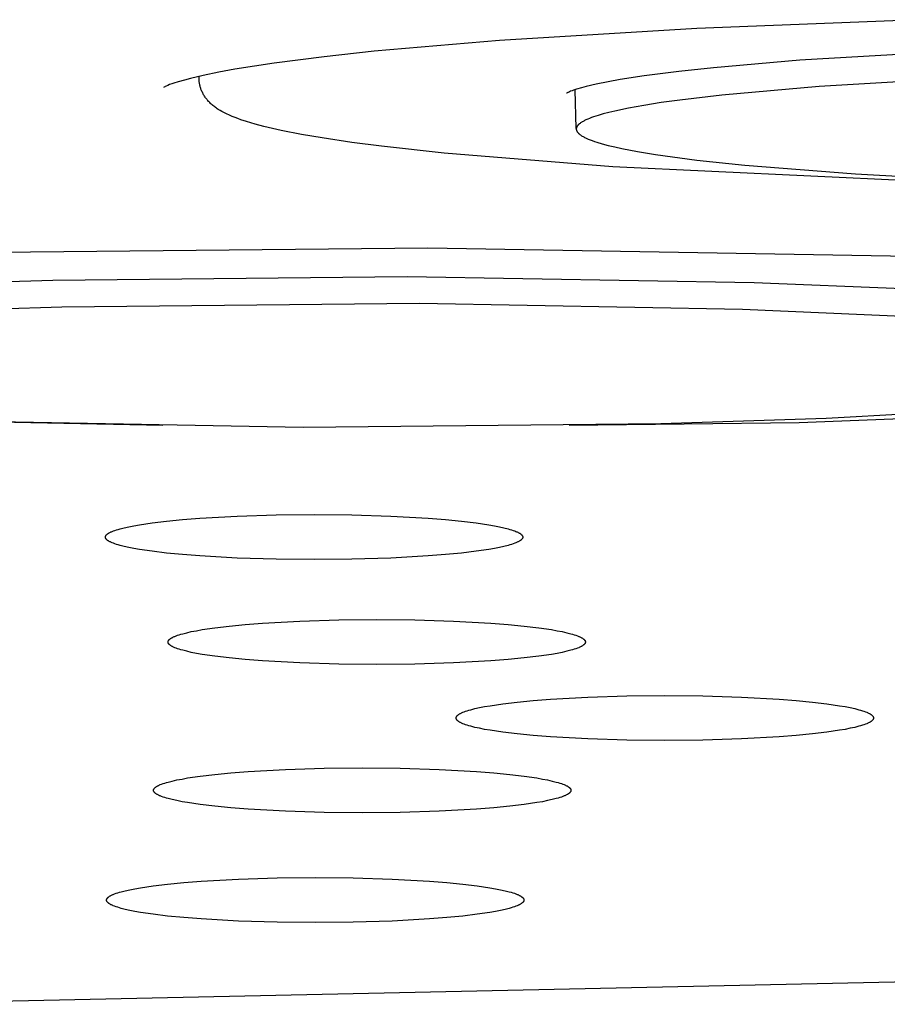
# Model space of a CAD drawing. Units: millimetres. Extents: x -612 to 535, y -536 to 460.
# Drawn here: x 411 to 421, y 353 to 364 of the extents above; entities that cross this region are included whole.
import ezdxf

# ---------------------------------------------------------------- set-up
doc = ezdxf.new("R2010")
doc.units = ezdxf.units.MM
doc.header["$MEASUREMENT"] = 0

msp = doc.modelspace()

# ---------------------------------------------------------------- linework, layer by layer
for p, q in [((420.915, 363.882), (418.325, 363.779)), ((418.325, 363.779), (416.057, 363.642)), ((416.057, 363.642), (414.615, 363.519)), ((414.615, 363.519), (414.039, 363.456)), ((421.076, 363.509), (419.512, 363.415)), ((413.465, 363.383), (413.011, 363.312)), ((414.039, 363.456), (413.465, 363.383)), ((419.512, 363.415), (418.517, 363.33)), ((412.829, 363.278), (412.648, 363.241)), ((413.011, 363.312), (412.829, 363.278)), ((418.119, 363.287), (417.722, 363.236)), ((418.517, 363.33), (418.119, 363.287)), ((412.312, 363.152), (412.287, 363.144)), ((412.361, 363.167), (412.312, 363.152)), ((412.432, 363.188), (412.361, 363.167)), ((412.504, 363.207), (412.432, 363.188)), ((412.648, 363.241), (412.504, 363.207)), ((412.601, 363.21), (412.601, 363.231)), ((412.601, 363.201), (412.601, 363.21)), ((412.602, 363.192), (412.601, 363.201)), ((412.602, 363.182), (412.602, 363.192)), ((412.603, 363.173), (412.602, 363.182)), ((412.604, 363.164), (412.603, 363.173)), ((412.605, 363.155), (412.604, 363.164)), ((412.607, 363.146), (412.605, 363.155)), ((417.307, 363.168), (417.169, 363.14)), ((417.445, 363.193), (417.307, 363.168)), ((417.722, 363.236), (417.445, 363.193)), ((421.138, 363.199), (419.734, 363.113)), ((412.198, 363.107), (412.191, 363.103)), ((412.206, 363.111), (412.198, 363.107)), ((412.213, 363.114), (412.206, 363.111)), ((412.221, 363.118), (412.213, 363.114)), ((412.242, 363.127), (412.221, 363.118)), ((412.263, 363.135), (412.242, 363.127)), ((412.287, 363.144), (412.263, 363.135)), ((412.609, 363.137), (412.607, 363.146)), ((412.61, 363.128), (412.609, 363.137)), ((412.613, 363.119), (412.61, 363.128)), ((412.615, 363.11), (412.613, 363.119)), ((412.618, 363.101), (412.615, 363.11)), ((412.62, 363.092), (412.618, 363.101)), ((412.623, 363.084), (412.62, 363.092)), ((412.627, 363.075), (412.623, 363.084)), ((412.63, 363.067), (412.627, 363.075)), ((412.634, 363.057), (412.63, 363.067)), ((412.639, 363.047), (412.634, 363.057)), ((412.643, 363.038), (412.639, 363.047)), ((412.648, 363.029), (412.643, 363.038)), ((416.829, 363.038), (416.827, 363.036)), ((416.831, 363.039), (416.829, 363.038)), ((416.834, 363.04), (416.831, 363.039)), ((416.836, 363.042), (416.834, 363.04)), ((416.841, 363.044), (416.836, 363.042)), ((416.846, 363.046), (416.841, 363.044)), ((416.86, 363.053), (416.846, 363.046)), ((416.874, 363.059), (416.86, 363.053)), ((416.891, 363.065), (416.874, 363.059)), ((416.908, 363.071), (416.891, 363.065)), ((416.943, 363.082), (416.908, 363.071)), ((416.939, 362.632), (416.928, 363.077)), ((416.999, 363.098), (416.943, 363.082)), ((417.055, 363.113), (416.999, 363.098)), ((417.169, 363.14), (417.055, 363.113)), ((419.734, 363.113), (418.613, 363.015)), ((412.653, 363.019), (412.648, 363.029)), ((412.659, 363.01), (412.653, 363.019)), ((412.664, 363.001), (412.659, 363.01)), ((412.67, 362.993), (412.664, 363.001)), ((412.676, 362.984), (412.67, 362.993)), ((412.682, 362.975), (412.676, 362.984)), ((412.689, 362.967), (412.682, 362.975)), ((412.696, 362.959), (412.689, 362.967)), ((412.703, 362.951), (412.696, 362.959)), ((412.71, 362.943), (412.703, 362.951)), ((412.717, 362.936), (412.71, 362.943)), ((412.724, 362.928), (412.717, 362.936)), ((412.733, 362.92), (412.724, 362.928)), ((417.915, 362.928), (417.718, 362.897)), ((418.131, 362.958), (417.915, 362.928)), ((418.613, 363.015), (418.131, 362.958)), ((412.742, 362.911), (412.733, 362.92)), ((412.752, 362.903), (412.742, 362.911)), ((412.761, 362.895), (412.752, 362.903)), ((412.771, 362.887), (412.761, 362.895)), ((412.781, 362.879), (412.771, 362.887)), ((412.791, 362.872), (412.781, 362.879)), ((412.801, 362.865), (412.791, 362.872)), ((412.811, 362.858), (412.801, 362.865)), ((412.822, 362.851), (412.811, 362.858)), ((412.843, 362.838), (412.822, 362.851)), ((412.864, 362.826), (412.843, 362.838)), ((412.886, 362.814), (412.864, 362.826)), ((412.918, 362.798), (412.886, 362.814)), ((417.314, 362.816), (417.249, 362.799)), ((417.384, 362.832), (417.314, 362.816)), ((417.54, 362.865), (417.384, 362.832)), ((417.718, 362.897), (417.54, 362.865)), ((412.95, 362.783), (412.918, 362.798)), ((412.982, 362.769), (412.95, 362.783)), ((413.015, 362.756), (412.982, 362.769)), ((413.047, 362.744), (413.015, 362.756)), ((413.081, 362.732), (413.047, 362.744)), ((413.148, 362.71), (413.081, 362.732)), ((413.246, 362.681), (413.148, 362.71)), ((416.995, 362.699), (416.989, 362.695)), ((417.002, 362.703), (416.995, 362.699)), ((417.009, 362.708), (417.002, 362.703)), ((417.017, 362.712), (417.009, 362.708)), ((417.025, 362.717), (417.017, 362.712)), ((417.033, 362.721), (417.025, 362.717)), ((417.042, 362.725), (417.033, 362.721)), ((417.051, 362.73), (417.042, 362.725)), ((417.071, 362.738), (417.051, 362.73)), ((417.092, 362.747), (417.071, 362.738)), ((417.114, 362.756), (417.092, 362.747)), ((417.138, 362.765), (417.114, 362.756)), ((417.164, 362.773), (417.138, 362.765)), ((417.191, 362.782), (417.164, 362.773)), ((417.249, 362.799), (417.191, 362.782)), ((413.345, 362.654), (413.246, 362.681)), ((413.445, 362.63), (413.345, 362.654)), ((413.545, 362.608), (413.445, 362.63)), ((413.781, 362.562), (413.545, 362.608)), ((416.941, 362.635), (416.94, 362.632)), ((416.94, 362.632), (416.94, 362.63)), ((416.94, 362.63), (416.94, 362.628)), ((416.94, 362.628), (416.94, 362.626)), ((416.94, 362.626), (416.94, 362.623)), ((416.94, 362.623), (416.94, 362.621)), ((416.94, 362.621), (416.94, 362.619)), ((416.94, 362.619), (416.941, 362.616)), ((416.942, 362.639), (416.941, 362.637)), ((416.941, 362.637), (416.941, 362.635)), ((416.941, 362.616), (416.941, 362.614)), ((416.941, 362.614), (416.942, 362.612)), ((416.943, 362.643), (416.942, 362.641)), ((416.942, 362.641), (416.942, 362.639)), ((416.942, 362.612), (416.942, 362.609)), ((416.942, 362.609), (416.943, 362.607)), ((416.944, 362.646), (416.943, 362.643)), ((416.943, 362.607), (416.944, 362.604)), ((416.945, 362.648), (416.944, 362.646)), ((416.944, 362.604), (416.945, 362.602)), ((416.946, 362.65), (416.945, 362.648)), ((416.945, 362.602), (416.946, 362.6)), ((416.947, 362.652), (416.946, 362.65)), ((416.946, 362.6), (416.948, 362.597)), ((416.949, 362.655), (416.947, 362.652)), ((416.948, 362.597), (416.949, 362.595)), ((416.95, 362.657), (416.949, 362.655)), ((416.949, 362.595), (416.951, 362.593)), ((416.951, 362.659), (416.95, 362.657)), ((416.953, 362.661), (416.951, 362.659)), ((416.951, 362.593), (416.952, 362.59)), ((416.952, 362.59), (416.954, 362.588)), ((416.955, 362.664), (416.953, 362.661)), ((416.954, 362.588), (416.956, 362.585)), ((416.956, 362.666), (416.955, 362.664)), ((416.958, 362.668), (416.956, 362.666)), ((416.956, 362.585), (416.958, 362.583)), ((416.96, 362.67), (416.958, 362.668)), ((416.962, 362.672), (416.96, 362.67)), ((416.965, 362.675), (416.962, 362.672)), ((416.967, 362.677), (416.965, 362.675)), ((416.969, 362.679), (416.967, 362.677)), ((416.972, 362.681), (416.969, 362.679)), ((416.974, 362.683), (416.972, 362.681)), ((416.977, 362.686), (416.974, 362.683)), ((416.983, 362.69), (416.977, 362.686)), ((416.989, 362.695), (416.983, 362.69)), ((414.018, 362.522), (413.781, 362.562)), ((414.359, 362.471), (414.018, 362.522)), ((416.958, 362.583), (416.96, 362.581)), ((416.96, 362.581), (416.962, 362.578)), ((416.962, 362.578), (416.964, 362.576)), ((416.964, 362.576), (416.967, 362.574)), ((416.967, 362.574), (416.969, 362.571)), ((416.969, 362.571), (416.972, 362.569)), ((416.972, 362.569), (416.975, 362.567)), ((416.975, 362.567), (416.978, 362.564)), ((416.978, 362.564), (416.981, 362.562)), ((416.981, 362.562), (416.987, 362.557)), ((416.987, 362.557), (416.994, 362.552)), ((416.994, 362.552), (417.001, 362.548)), ((417.001, 362.548), (417.009, 362.543)), ((417.009, 362.543), (417.017, 362.538)), ((417.017, 362.538), (417.026, 362.534)), ((417.026, 362.534), (417.035, 362.529)), ((417.035, 362.529), (417.044, 362.524)), ((417.044, 362.524), (417.054, 362.519)), ((417.054, 362.519), (417.075, 362.51)), ((417.075, 362.51), (417.098, 362.501)), ((417.098, 362.501), (417.123, 362.492)), ((417.123, 362.492), (417.149, 362.482)), ((417.149, 362.482), (417.177, 362.473)), ((417.177, 362.473), (417.239, 362.455)), ((414.701, 362.426), (414.359, 362.471)), ((415.421, 362.346), (414.701, 362.426)), ((417.239, 362.455), (417.307, 362.437)), ((417.307, 362.437), (417.382, 362.419)), ((417.382, 362.419), (417.463, 362.401)), ((417.463, 362.401), (417.645, 362.366)), ((417.645, 362.366), (417.85, 362.332)), ((417.359, 362.19), (415.421, 362.346)), ((417.85, 362.332), (418.326, 362.268)), ((418.326, 362.268), (418.877, 362.209)), ((421.171, 362.01), (417.359, 362.19)), ((418.877, 362.209), (420.151, 362.108)), ((420.151, 362.108), (421.623, 362.028)), ((415.234, 361.257), (409.319, 361.197)), ((421.024, 361.156), (415.234, 361.257)), ((414.996, 360.927), (410.918, 360.885)), ((418.987, 360.857), (414.996, 360.927)), ((410.918, 360.885), (408.977, 360.821)), ((420.693, 360.787), (418.987, 360.857)), ((411.024, 360.578), (409.12, 360.515)), ((415.138, 360.618), (411.024, 360.578)), ((418.853, 360.551), (415.138, 360.618)), ((421.112, 360.45), (418.853, 360.551)), ((417.911, 359.239), (419.815, 359.302)), ((422.144, 359.348), (419.501, 359.246)), ((419.815, 359.302), (421.459, 359.389)), ((412.183, 359.215), (408.439, 359.294)), ((410.082, 359.266), (413.797, 359.199)), ((413.797, 359.199), (417.911, 359.239)), ((419.501, 359.246), (416.857, 359.216)), ((412.61, 358.15), (413.04, 358.174)), ((413.04, 358.174), (413.487, 358.188)), ((413.487, 358.188), (413.924, 358.192)), ((413.924, 358.192), (414.36, 358.188)), ((414.36, 358.188), (414.807, 358.174)), ((414.807, 358.174), (415.237, 358.15)), ((411.792, 358.052), (411.85, 358.064)), ((411.85, 358.064), (411.915, 358.075)), ((411.915, 358.075), (412.06, 358.096)), ((412.06, 358.096), (412.226, 358.116)), ((412.226, 358.116), (412.411, 358.134)), ((412.411, 358.134), (412.61, 358.15)), ((415.237, 358.15), (415.436, 358.134)), ((415.436, 358.134), (415.621, 358.116)), ((415.621, 358.116), (415.787, 358.096)), ((415.787, 358.096), (415.933, 358.075)), ((415.933, 358.075), (415.997, 358.064)), ((415.997, 358.064), (416.056, 358.052)), ((411.525, 357.943), (411.526, 357.945)), ((411.525, 357.942), (411.525, 357.943)), ((411.526, 357.945), (411.527, 357.946)), ((411.527, 357.947), (411.528, 357.949)), ((411.527, 357.946), (411.527, 357.947)), ((411.528, 357.949), (411.529, 357.95)), ((411.529, 357.95), (411.53, 357.952)), ((411.53, 357.952), (411.531, 357.953)), ((411.531, 357.953), (411.532, 357.955)), ((411.532, 357.955), (411.533, 357.956)), ((411.533, 357.956), (411.534, 357.958)), ((411.534, 357.958), (411.536, 357.959)), ((411.536, 357.959), (411.537, 357.961)), ((411.537, 357.961), (411.539, 357.962)), ((411.539, 357.962), (411.54, 357.964)), ((411.54, 357.964), (411.542, 357.965)), ((411.542, 357.965), (411.544, 357.967)), ((411.544, 357.967), (411.546, 357.968)), ((411.546, 357.968), (411.548, 357.97)), ((411.548, 357.97), (411.55, 357.971)), ((411.55, 357.971), (411.552, 357.973)), ((411.552, 357.973), (411.554, 357.974)), ((411.554, 357.974), (411.559, 357.977)), ((411.559, 357.977), (411.564, 357.98)), ((411.564, 357.98), (411.569, 357.983)), ((411.569, 357.983), (411.575, 357.986)), ((411.575, 357.986), (411.581, 357.989)), ((411.581, 357.989), (411.587, 357.992)), ((411.587, 357.992), (411.594, 357.995)), ((411.594, 357.995), (411.601, 357.998)), ((411.601, 357.998), (411.616, 358.004)), ((411.616, 358.004), (411.633, 358.01)), ((411.633, 358.01), (411.651, 358.016)), ((411.651, 358.016), (411.671, 358.022)), ((411.671, 358.022), (411.692, 358.028)), ((411.692, 358.028), (411.739, 358.04)), ((411.739, 358.04), (411.792, 358.052)), ((416.056, 358.052), (416.108, 358.04)), ((416.108, 358.04), (416.155, 358.028)), ((416.155, 358.028), (416.176, 358.022)), ((416.176, 358.022), (416.196, 358.016)), ((416.196, 358.016), (416.214, 358.01)), ((416.214, 358.01), (416.231, 358.004)), ((416.231, 358.004), (416.246, 357.998)), ((416.246, 357.998), (416.253, 357.995)), ((416.253, 357.995), (416.26, 357.992)), ((416.26, 357.992), (416.267, 357.989)), ((416.267, 357.989), (416.273, 357.986)), ((416.273, 357.986), (416.278, 357.983)), ((416.278, 357.983), (416.284, 357.98)), ((416.284, 357.98), (416.289, 357.977)), ((416.289, 357.977), (416.293, 357.974)), ((416.293, 357.974), (416.295, 357.973)), ((416.295, 357.973), (416.298, 357.971)), ((416.298, 357.971), (416.3, 357.97)), ((416.3, 357.97), (416.302, 357.968)), ((416.302, 357.968), (416.303, 357.967)), ((416.303, 357.967), (416.305, 357.965)), ((416.305, 357.965), (416.307, 357.964)), ((416.307, 357.964), (416.308, 357.962)), ((416.308, 357.962), (416.31, 357.961)), ((416.31, 357.961), (416.311, 357.959)), ((416.311, 357.959), (416.313, 357.958)), ((416.313, 357.958), (416.314, 357.956)), ((416.314, 357.956), (416.315, 357.955)), ((416.315, 357.955), (416.316, 357.953)), ((416.316, 357.953), (416.317, 357.952)), ((416.317, 357.952), (416.318, 357.95)), ((416.318, 357.95), (416.319, 357.949)), ((416.319, 357.949), (416.32, 357.947)), ((416.32, 357.947), (416.321, 357.946)), ((416.321, 357.946), (416.321, 357.945)), ((416.321, 357.945), (416.322, 357.943)), ((416.322, 357.943), (416.322, 357.942)), ((411.523, 357.933), (411.524, 357.934)), ((411.524, 357.932), (411.523, 357.933)), ((411.524, 357.94), (411.525, 357.942)), ((411.524, 357.939), (411.524, 357.94)), ((411.524, 357.937), (411.524, 357.939)), ((411.524, 357.936), (411.524, 357.937)), ((411.524, 357.934), (411.524, 357.936)), ((411.524, 357.93), (411.524, 357.932)), ((411.524, 357.929), (411.524, 357.93)), ((411.524, 357.927), (411.524, 357.929)), ((411.524, 357.926), (411.524, 357.927)), ((411.525, 357.924), (411.524, 357.926)), ((411.525, 357.923), (411.525, 357.924)), ((411.526, 357.921), (411.525, 357.923)), ((411.527, 357.92), (411.526, 357.921)), ((411.527, 357.919), (411.527, 357.92)), ((411.528, 357.917), (411.527, 357.919)), ((411.529, 357.916), (411.528, 357.917)), ((411.53, 357.914), (411.529, 357.916)), ((411.531, 357.913), (411.53, 357.914)), ((411.532, 357.911), (411.531, 357.913)), ((411.533, 357.91), (411.532, 357.911)), ((411.534, 357.908), (411.533, 357.91)), ((411.536, 357.907), (411.534, 357.908)), ((411.537, 357.905), (411.536, 357.907)), ((411.539, 357.904), (411.537, 357.905)), ((411.54, 357.902), (411.539, 357.904)), ((411.542, 357.901), (411.54, 357.902)), ((411.544, 357.899), (411.542, 357.901)), ((411.546, 357.898), (411.544, 357.899)), ((411.548, 357.896), (411.546, 357.898)), ((411.55, 357.895), (411.548, 357.896)), ((411.552, 357.893), (411.55, 357.895)), ((411.554, 357.892), (411.552, 357.893)), ((411.559, 357.889), (411.554, 357.892)), ((411.564, 357.886), (411.559, 357.889)), ((411.569, 357.883), (411.564, 357.886)), ((411.575, 357.88), (411.569, 357.883)), ((411.581, 357.877), (411.575, 357.88)), ((411.587, 357.874), (411.581, 357.877)), ((411.594, 357.871), (411.587, 357.874)), ((411.601, 357.868), (411.594, 357.871)), ((411.616, 357.862), (411.601, 357.868)), ((411.633, 357.856), (411.616, 357.862)), ((411.651, 357.85), (411.633, 357.856)), ((411.671, 357.844), (411.651, 357.85)), ((411.692, 357.838), (411.671, 357.844)), ((411.739, 357.826), (411.692, 357.838)), ((416.155, 357.838), (416.108, 357.826)), ((416.176, 357.844), (416.155, 357.838)), ((416.196, 357.85), (416.176, 357.844)), ((416.214, 357.856), (416.196, 357.85)), ((416.231, 357.862), (416.214, 357.856)), ((416.246, 357.868), (416.231, 357.862)), ((416.253, 357.871), (416.246, 357.868)), ((416.26, 357.874), (416.253, 357.871)), ((416.267, 357.877), (416.26, 357.874)), ((416.273, 357.88), (416.267, 357.877)), ((416.278, 357.883), (416.273, 357.88)), ((416.284, 357.886), (416.278, 357.883)), ((416.289, 357.889), (416.284, 357.886)), ((416.293, 357.892), (416.289, 357.889)), ((416.295, 357.893), (416.293, 357.892)), ((416.298, 357.895), (416.295, 357.893)), ((416.3, 357.896), (416.298, 357.895)), ((416.302, 357.898), (416.3, 357.896)), ((416.303, 357.899), (416.302, 357.898)), ((416.305, 357.901), (416.303, 357.899)), ((416.307, 357.902), (416.305, 357.901)), ((416.308, 357.904), (416.307, 357.902)), ((416.31, 357.905), (416.308, 357.904)), ((416.311, 357.907), (416.31, 357.905)), ((416.313, 357.908), (416.311, 357.907)), ((416.314, 357.91), (416.313, 357.908)), ((416.315, 357.911), (416.314, 357.91)), ((416.316, 357.913), (416.315, 357.911)), ((416.317, 357.914), (416.316, 357.913)), ((416.318, 357.916), (416.317, 357.914)), ((416.319, 357.917), (416.318, 357.916)), ((416.32, 357.919), (416.319, 357.917)), ((416.321, 357.92), (416.32, 357.919)), ((416.322, 357.923), (416.321, 357.921)), ((416.321, 357.921), (416.321, 357.92)), ((416.322, 357.942), (416.323, 357.94)), ((416.323, 357.926), (416.322, 357.924)), ((416.322, 357.924), (416.322, 357.923)), ((416.323, 357.94), (416.323, 357.939)), ((416.323, 357.939), (416.323, 357.937)), ((416.323, 357.937), (416.324, 357.936)), ((416.324, 357.93), (416.323, 357.929)), ((416.323, 357.929), (416.323, 357.927)), ((416.323, 357.927), (416.323, 357.926)), ((416.324, 357.936), (416.324, 357.934)), ((416.324, 357.934), (416.324, 357.933)), ((416.324, 357.933), (416.324, 357.932)), ((416.324, 357.932), (416.324, 357.93)), ((411.792, 357.814), (411.739, 357.826)), ((411.85, 357.802), (411.792, 357.814)), ((411.915, 357.791), (411.85, 357.802)), ((412.06, 357.77), (411.915, 357.791)), ((412.226, 357.75), (412.06, 357.77)), ((412.411, 357.732), (412.226, 357.75)), ((412.61, 357.716), (412.411, 357.732)), ((415.436, 357.732), (415.237, 357.716)), ((415.621, 357.75), (415.436, 357.732)), ((415.787, 357.77), (415.621, 357.75)), ((415.933, 357.791), (415.787, 357.77)), ((415.997, 357.802), (415.933, 357.791)), ((416.056, 357.814), (415.997, 357.802)), ((416.108, 357.826), (416.056, 357.814)), ((413.04, 357.692), (412.61, 357.716)), ((413.487, 357.678), (413.04, 357.692)), ((413.924, 357.674), (413.487, 357.678)), ((414.36, 357.678), (413.924, 357.674)), ((414.807, 357.692), (414.36, 357.678)), ((415.237, 357.716), (414.807, 357.692)), ((412.947, 356.91), (413.132, 356.928)), ((413.132, 356.928), (413.331, 356.944)), ((413.331, 356.944), (413.761, 356.968)), ((413.761, 356.968), (414.208, 356.982)), ((414.208, 356.982), (414.644, 356.986)), ((414.644, 356.986), (415.081, 356.982)), ((415.081, 356.982), (415.528, 356.968)), ((415.528, 356.968), (415.958, 356.944)), ((415.958, 356.944), (416.157, 356.928)), ((416.157, 356.928), (416.342, 356.91)), ((412.372, 356.81), (412.392, 356.816)), ((412.392, 356.816), (412.413, 356.822)), ((412.413, 356.822), (412.46, 356.834)), ((412.46, 356.834), (412.512, 356.846)), ((412.512, 356.846), (412.571, 356.857)), ((412.571, 356.857), (412.636, 356.869)), ((412.636, 356.869), (412.781, 356.89)), ((412.781, 356.89), (412.947, 356.91)), ((416.342, 356.91), (416.508, 356.89)), ((416.508, 356.89), (416.653, 356.869)), ((416.653, 356.869), (416.718, 356.857)), ((416.718, 356.857), (416.776, 356.846)), ((416.776, 356.846), (416.829, 356.834)), ((416.829, 356.834), (416.876, 356.822)), ((416.876, 356.822), (416.897, 356.816)), ((416.897, 356.816), (416.917, 356.81)), ((412.244, 356.73), (412.245, 356.731)), ((412.244, 356.728), (412.244, 356.73)), ((412.244, 356.727), (412.244, 356.728)), ((412.244, 356.725), (412.244, 356.727)), ((412.244, 356.724), (412.244, 356.725)), ((412.245, 356.723), (412.244, 356.724)), ((412.245, 356.734), (412.246, 356.736)), ((412.245, 356.733), (412.245, 356.734)), ((412.245, 356.731), (412.245, 356.733)), ((412.245, 356.721), (412.245, 356.723)), ((412.245, 356.72), (412.245, 356.721)), ((412.246, 356.718), (412.245, 356.72)), ((412.246, 356.737), (412.247, 356.738)), ((412.246, 356.736), (412.246, 356.737)), ((412.246, 356.717), (412.246, 356.718)), ((412.247, 356.715), (412.246, 356.717)), ((412.247, 356.74), (412.248, 356.741)), ((412.247, 356.738), (412.247, 356.74)), ((412.247, 356.714), (412.247, 356.715)), ((412.248, 356.712), (412.247, 356.714)), ((412.248, 356.741), (412.249, 356.743)), ((412.249, 356.711), (412.248, 356.712)), ((412.249, 356.743), (412.25, 356.744)), ((412.25, 356.71), (412.249, 356.711)), ((412.25, 356.744), (412.251, 356.746)), ((412.251, 356.708), (412.25, 356.71)), ((412.251, 356.746), (412.252, 356.747)), ((412.252, 356.707), (412.251, 356.708)), ((412.252, 356.747), (412.253, 356.749)), ((412.253, 356.705), (412.252, 356.707)), ((412.253, 356.749), (412.254, 356.75)), ((412.254, 356.704), (412.253, 356.705)), ((412.254, 356.75), (412.255, 356.752)), ((412.255, 356.702), (412.254, 356.704)), ((412.255, 356.752), (412.257, 356.753)), ((412.257, 356.701), (412.255, 356.702)), ((412.257, 356.753), (412.258, 356.755)), ((412.258, 356.699), (412.257, 356.701)), ((412.258, 356.755), (412.26, 356.756)), ((412.26, 356.698), (412.258, 356.699)), ((412.26, 356.756), (412.261, 356.758)), ((412.261, 356.696), (412.26, 356.698)), ((412.261, 356.758), (412.263, 356.759)), ((412.263, 356.759), (412.265, 356.761)), ((412.265, 356.761), (412.267, 356.762)), ((412.267, 356.762), (412.268, 356.764)), ((412.268, 356.764), (412.27, 356.765)), ((412.27, 356.765), (412.273, 356.767)), ((412.273, 356.767), (412.275, 356.768)), ((412.275, 356.768), (412.279, 356.771)), ((412.279, 356.771), (412.284, 356.774)), ((412.284, 356.774), (412.29, 356.777)), ((412.29, 356.777), (412.295, 356.78)), ((412.295, 356.78), (412.301, 356.783)), ((412.301, 356.783), (412.308, 356.786)), ((412.308, 356.786), (412.315, 356.789)), ((412.315, 356.789), (412.322, 356.792)), ((412.322, 356.792), (412.337, 356.798)), ((412.337, 356.798), (412.354, 356.804)), ((412.354, 356.804), (412.372, 356.81)), ((416.917, 356.81), (416.935, 356.804)), ((416.935, 356.804), (416.952, 356.798)), ((416.952, 356.798), (416.967, 356.792)), ((416.967, 356.792), (416.974, 356.789)), ((416.974, 356.789), (416.981, 356.786)), ((416.981, 356.786), (416.987, 356.783)), ((416.987, 356.783), (416.994, 356.78)), ((416.994, 356.78), (416.999, 356.777)), ((416.999, 356.777), (417.005, 356.774)), ((417.005, 356.774), (417.01, 356.771)), ((417.01, 356.771), (417.014, 356.768)), ((417.014, 356.768), (417.016, 356.767)), ((417.016, 356.767), (417.018, 356.765)), ((417.018, 356.765), (417.02, 356.764)), ((417.02, 356.764), (417.022, 356.762)), ((417.022, 356.762), (417.024, 356.761)), ((417.024, 356.761), (417.026, 356.759)), ((417.026, 356.759), (417.028, 356.758)), ((417.028, 356.758), (417.029, 356.756)), ((417.029, 356.698), (417.028, 356.696)), ((417.029, 356.756), (417.031, 356.755)), ((417.031, 356.699), (417.029, 356.698)), ((417.031, 356.755), (417.032, 356.753)), ((417.032, 356.701), (417.031, 356.699)), ((417.032, 356.753), (417.034, 356.752)), ((417.034, 356.702), (417.032, 356.701)), ((417.034, 356.752), (417.035, 356.75)), ((417.035, 356.704), (417.034, 356.702)), ((417.035, 356.75), (417.036, 356.749)), ((417.036, 356.705), (417.035, 356.704)), ((417.036, 356.749), (417.037, 356.747)), ((417.037, 356.707), (417.036, 356.705)), ((417.037, 356.747), (417.038, 356.746)), ((417.038, 356.708), (417.037, 356.707)), ((417.038, 356.746), (417.039, 356.744)), ((417.039, 356.71), (417.038, 356.708)), ((417.039, 356.744), (417.04, 356.743)), ((417.04, 356.711), (417.039, 356.71)), ((417.04, 356.743), (417.041, 356.741)), ((417.041, 356.712), (417.04, 356.711)), ((417.041, 356.741), (417.042, 356.74)), ((417.042, 356.714), (417.041, 356.712)), ((417.042, 356.74), (417.042, 356.738)), ((417.042, 356.738), (417.043, 356.737)), ((417.043, 356.717), (417.042, 356.715)), ((417.042, 356.715), (417.042, 356.714)), ((417.043, 356.737), (417.043, 356.736)), ((417.043, 356.736), (417.044, 356.734)), ((417.044, 356.72), (417.043, 356.718)), ((417.043, 356.718), (417.043, 356.717)), ((417.044, 356.734), (417.044, 356.733)), ((417.044, 356.733), (417.044, 356.731)), ((417.044, 356.731), (417.044, 356.73)), ((417.044, 356.73), (417.045, 356.728)), ((417.045, 356.725), (417.044, 356.724)), ((417.044, 356.724), (417.044, 356.723)), ((417.044, 356.723), (417.044, 356.721)), ((417.044, 356.721), (417.044, 356.72)), ((417.045, 356.728), (417.045, 356.727)), ((417.045, 356.727), (417.045, 356.725)), ((412.263, 356.695), (412.261, 356.696)), ((412.265, 356.693), (412.263, 356.695)), ((412.267, 356.692), (412.265, 356.693)), ((412.268, 356.69), (412.267, 356.692)), ((412.27, 356.689), (412.268, 356.69)), ((412.273, 356.687), (412.27, 356.689)), ((412.275, 356.686), (412.273, 356.687)), ((412.279, 356.683), (412.275, 356.686)), ((412.284, 356.68), (412.279, 356.683)), ((412.29, 356.677), (412.284, 356.68)), ((412.295, 356.674), (412.29, 356.677)), ((412.301, 356.671), (412.295, 356.674)), ((412.308, 356.668), (412.301, 356.671)), ((412.315, 356.665), (412.308, 356.668)), ((412.322, 356.662), (412.315, 356.665)), ((412.337, 356.656), (412.322, 356.662)), ((412.354, 356.65), (412.337, 356.656)), ((412.372, 356.644), (412.354, 356.65)), ((412.392, 356.638), (412.372, 356.644)), ((412.413, 356.632), (412.392, 356.638)), ((412.46, 356.62), (412.413, 356.632)), ((412.512, 356.608), (412.46, 356.62)), ((412.571, 356.596), (412.512, 356.608)), ((412.636, 356.585), (412.571, 356.596)), ((412.781, 356.564), (412.636, 356.585)), ((416.653, 356.585), (416.508, 356.564)), ((416.718, 356.596), (416.653, 356.585)), ((416.776, 356.608), (416.718, 356.596)), ((416.829, 356.62), (416.776, 356.608)), ((416.876, 356.632), (416.829, 356.62)), ((416.897, 356.638), (416.876, 356.632)), ((416.917, 356.644), (416.897, 356.638)), ((416.935, 356.65), (416.917, 356.644)), ((416.952, 356.656), (416.935, 356.65)), ((416.967, 356.662), (416.952, 356.656)), ((416.974, 356.665), (416.967, 356.662)), ((416.981, 356.668), (416.974, 356.665)), ((416.987, 356.671), (416.981, 356.668)), ((416.994, 356.674), (416.987, 356.671)), ((416.999, 356.677), (416.994, 356.674)), ((417.005, 356.68), (416.999, 356.677)), ((417.01, 356.683), (417.005, 356.68)), ((417.014, 356.686), (417.01, 356.683)), ((417.016, 356.687), (417.014, 356.686)), ((417.018, 356.689), (417.016, 356.687)), ((417.02, 356.69), (417.018, 356.689)), ((417.022, 356.692), (417.02, 356.69)), ((417.024, 356.693), (417.022, 356.692)), ((417.026, 356.695), (417.024, 356.693)), ((417.028, 356.696), (417.026, 356.695)), ((412.947, 356.544), (412.781, 356.564)), ((413.132, 356.526), (412.947, 356.544)), ((413.331, 356.51), (413.132, 356.526)), ((413.761, 356.486), (413.331, 356.51)), ((414.208, 356.472), (413.761, 356.486)), ((414.644, 356.468), (414.208, 356.472)), ((415.081, 356.472), (414.644, 356.468)), ((415.528, 356.486), (415.081, 356.472)), ((415.958, 356.51), (415.528, 356.486)), ((416.157, 356.526), (415.958, 356.51)), ((416.342, 356.544), (416.157, 356.526)), ((416.508, 356.564), (416.342, 356.544)), ((416.094, 356.017), (416.26, 356.037)), ((416.26, 356.037), (416.445, 356.055)), ((416.445, 356.055), (416.644, 356.07)), ((416.644, 356.07), (417.074, 356.094)), ((417.074, 356.094), (417.521, 356.108)), ((417.521, 356.108), (417.958, 356.113)), ((417.958, 356.113), (418.394, 356.108)), ((418.394, 356.108), (418.841, 356.094)), ((418.841, 356.094), (419.271, 356.07)), ((419.271, 356.07), (419.47, 356.055)), ((419.47, 356.055), (419.655, 356.037)), ((419.655, 356.037), (419.821, 356.017)), ((415.603, 355.904), (415.609, 355.907)), ((415.609, 355.907), (415.615, 355.91)), ((415.615, 355.91), (415.621, 355.913)), ((415.621, 355.913), (415.628, 355.916)), ((415.628, 355.916), (415.635, 355.919)), ((415.635, 355.919), (415.65, 355.925)), ((415.65, 355.925), (415.667, 355.931)), ((415.667, 355.931), (415.685, 355.937)), ((415.685, 355.937), (415.705, 355.943)), ((415.705, 355.943), (415.726, 355.949)), ((415.726, 355.949), (415.773, 355.961)), ((415.773, 355.961), (415.826, 355.973)), ((415.826, 355.973), (415.884, 355.984)), ((415.884, 355.984), (415.949, 355.995)), ((415.949, 355.995), (416.094, 356.017)), ((419.821, 356.017), (419.967, 355.995)), ((419.967, 355.995), (420.031, 355.984)), ((420.031, 355.984), (420.09, 355.973)), ((420.09, 355.973), (420.142, 355.961)), ((420.142, 355.961), (420.189, 355.949)), ((420.189, 355.949), (420.21, 355.943)), ((420.21, 355.943), (420.23, 355.937)), ((420.23, 355.937), (420.248, 355.931)), ((420.248, 355.931), (420.265, 355.925)), ((420.265, 355.925), (420.28, 355.919)), ((420.28, 355.919), (420.288, 355.916)), ((420.288, 355.916), (420.294, 355.913)), ((420.294, 355.913), (420.301, 355.91)), ((420.301, 355.91), (420.307, 355.907)), ((420.307, 355.907), (420.312, 355.904)), ((415.558, 355.861), (415.559, 355.862)), ((415.558, 355.859), (415.558, 355.861)), ((415.558, 355.858), (415.558, 355.859)), ((415.558, 355.856), (415.558, 355.858)), ((415.558, 355.855), (415.558, 355.856)), ((415.558, 355.854), (415.558, 355.855)), ((415.558, 355.852), (415.558, 355.854)), ((415.558, 355.851), (415.558, 355.852)), ((415.558, 355.849), (415.558, 355.851)), ((415.558, 355.848), (415.558, 355.849)), ((415.558, 355.846), (415.558, 355.848)), ((415.559, 355.845), (415.558, 355.846)), ((415.559, 355.864), (415.56, 355.865)), ((415.559, 355.862), (415.559, 355.864)), ((415.559, 355.843), (415.559, 355.845)), ((415.56, 355.842), (415.559, 355.843)), ((415.56, 355.865), (415.561, 355.867)), ((415.561, 355.841), (415.56, 355.842)), ((415.561, 355.868), (415.562, 355.87)), ((415.561, 355.867), (415.561, 355.868)), ((415.561, 355.839), (415.561, 355.841)), ((415.562, 355.838), (415.561, 355.839)), ((415.562, 355.87), (415.563, 355.871)), ((415.563, 355.836), (415.562, 355.838)), ((415.563, 355.871), (415.564, 355.872)), ((415.564, 355.835), (415.563, 355.836)), ((415.564, 355.872), (415.565, 355.874)), ((415.565, 355.833), (415.564, 355.835)), ((415.565, 355.874), (415.566, 355.875)), ((415.566, 355.832), (415.565, 355.833)), ((415.566, 355.875), (415.567, 355.877)), ((415.567, 355.83), (415.566, 355.832)), ((415.567, 355.877), (415.568, 355.878)), ((415.568, 355.829), (415.567, 355.83)), ((415.568, 355.878), (415.57, 355.88)), ((415.57, 355.827), (415.568, 355.829)), ((415.57, 355.88), (415.571, 355.881)), ((415.571, 355.826), (415.57, 355.827)), ((415.571, 355.881), (415.573, 355.883)), ((415.573, 355.824), (415.571, 355.826)), ((415.573, 355.883), (415.574, 355.884)), ((415.574, 355.823), (415.573, 355.824)), ((415.574, 355.884), (415.576, 355.886)), ((415.576, 355.821), (415.574, 355.823)), ((415.576, 355.886), (415.578, 355.887)), ((415.578, 355.82), (415.576, 355.821)), ((415.578, 355.887), (415.58, 355.889)), ((415.58, 355.818), (415.578, 355.82)), ((415.58, 355.889), (415.582, 355.89)), ((415.582, 355.817), (415.58, 355.818)), ((415.582, 355.89), (415.584, 355.892)), ((415.584, 355.815), (415.582, 355.817)), ((415.584, 355.892), (415.586, 355.893)), ((415.586, 355.814), (415.584, 355.815)), ((415.586, 355.893), (415.588, 355.895)), ((415.588, 355.812), (415.586, 355.814)), ((415.588, 355.895), (415.593, 355.898)), ((415.593, 355.809), (415.588, 355.812)), ((415.593, 355.898), (415.598, 355.901)), ((415.598, 355.806), (415.593, 355.809)), ((415.598, 355.901), (415.603, 355.904)), ((415.603, 355.803), (415.598, 355.806)), ((415.609, 355.8), (415.603, 355.803)), ((415.615, 355.797), (415.609, 355.8)), ((415.621, 355.794), (415.615, 355.797)), ((415.628, 355.791), (415.621, 355.794)), ((420.294, 355.794), (420.288, 355.791)), ((420.301, 355.797), (420.294, 355.794)), ((420.307, 355.8), (420.301, 355.797)), ((420.312, 355.803), (420.307, 355.8)), ((420.312, 355.904), (420.318, 355.901)), ((420.318, 355.806), (420.312, 355.803)), ((420.318, 355.901), (420.323, 355.898)), ((420.323, 355.809), (420.318, 355.806)), ((420.323, 355.898), (420.327, 355.895)), ((420.327, 355.812), (420.323, 355.809)), ((420.327, 355.895), (420.329, 355.893)), ((420.329, 355.814), (420.327, 355.812)), ((420.329, 355.893), (420.332, 355.892)), ((420.332, 355.815), (420.329, 355.814)), ((420.332, 355.892), (420.334, 355.89)), ((420.334, 355.817), (420.332, 355.815)), ((420.334, 355.89), (420.336, 355.889)), ((420.336, 355.818), (420.334, 355.817)), ((420.336, 355.889), (420.337, 355.887)), ((420.337, 355.82), (420.336, 355.818)), ((420.337, 355.887), (420.339, 355.886)), ((420.339, 355.821), (420.337, 355.82)), ((420.339, 355.886), (420.341, 355.884)), ((420.341, 355.823), (420.339, 355.821)), ((420.341, 355.884), (420.342, 355.883)), ((420.342, 355.824), (420.341, 355.823)), ((420.342, 355.883), (420.344, 355.881)), ((420.344, 355.826), (420.342, 355.824)), ((420.344, 355.881), (420.345, 355.88)), ((420.345, 355.827), (420.344, 355.826)), ((420.345, 355.88), (420.347, 355.878)), ((420.347, 355.829), (420.345, 355.827)), ((420.347, 355.878), (420.348, 355.877)), ((420.348, 355.83), (420.347, 355.829)), ((420.348, 355.877), (420.349, 355.875)), ((420.349, 355.832), (420.348, 355.83)), ((420.349, 355.875), (420.35, 355.874)), ((420.35, 355.833), (420.349, 355.832)), ((420.35, 355.874), (420.351, 355.872)), ((420.351, 355.835), (420.35, 355.833)), ((420.351, 355.872), (420.352, 355.871)), ((420.352, 355.836), (420.351, 355.835)), ((420.352, 355.871), (420.353, 355.87)), ((420.353, 355.838), (420.352, 355.836)), ((420.353, 355.87), (420.354, 355.868)), ((420.354, 355.839), (420.353, 355.838)), ((420.354, 355.868), (420.355, 355.867)), ((420.355, 355.841), (420.354, 355.839)), ((420.355, 355.867), (420.355, 355.865)), ((420.355, 355.865), (420.356, 355.864)), ((420.356, 355.843), (420.355, 355.842)), ((420.355, 355.842), (420.355, 355.841)), ((420.356, 355.864), (420.356, 355.862)), ((420.356, 355.862), (420.357, 355.861)), ((420.357, 355.846), (420.356, 355.845)), ((420.356, 355.845), (420.356, 355.843)), ((420.357, 355.861), (420.357, 355.859)), ((420.357, 355.859), (420.357, 355.858)), ((420.357, 355.858), (420.358, 355.856)), ((420.358, 355.851), (420.357, 355.849)), ((420.357, 355.849), (420.357, 355.848)), ((420.357, 355.848), (420.357, 355.846)), ((420.358, 355.856), (420.358, 355.855)), ((420.358, 355.855), (420.358, 355.854)), ((420.358, 355.854), (420.358, 355.852)), ((420.358, 355.852), (420.358, 355.851)), ((415.635, 355.788), (415.628, 355.791)), ((415.65, 355.782), (415.635, 355.788)), ((415.667, 355.776), (415.65, 355.782)), ((415.685, 355.77), (415.667, 355.776)), ((415.705, 355.764), (415.685, 355.77)), ((415.726, 355.758), (415.705, 355.764)), ((415.773, 355.746), (415.726, 355.758)), ((415.826, 355.735), (415.773, 355.746)), ((415.884, 355.723), (415.826, 355.735)), ((415.949, 355.712), (415.884, 355.723)), ((416.094, 355.69), (415.949, 355.712)), ((416.26, 355.67), (416.094, 355.69)), ((419.821, 355.69), (419.655, 355.67)), ((419.967, 355.712), (419.821, 355.69)), ((420.031, 355.723), (419.967, 355.712)), ((420.09, 355.735), (420.031, 355.723)), ((420.142, 355.746), (420.09, 355.735)), ((420.189, 355.758), (420.142, 355.746)), ((420.21, 355.764), (420.189, 355.758)), ((420.23, 355.77), (420.21, 355.764)), ((420.248, 355.776), (420.23, 355.77)), ((420.265, 355.782), (420.248, 355.776)), ((420.28, 355.788), (420.265, 355.782)), ((420.288, 355.791), (420.28, 355.788)), ((416.445, 355.652), (416.26, 355.67)), ((416.644, 355.637), (416.445, 355.652)), ((417.074, 355.613), (416.644, 355.637)), ((417.521, 355.599), (417.074, 355.613)), ((417.958, 355.594), (417.521, 355.599)), ((418.394, 355.599), (417.958, 355.594)), ((418.841, 355.613), (418.394, 355.599)), ((419.271, 355.637), (418.841, 355.613)), ((419.47, 355.652), (419.271, 355.637)), ((419.655, 355.67), (419.47, 355.652)), ((412.965, 355.223), (413.165, 355.239)), ((413.165, 355.239), (413.595, 355.263)), ((413.595, 355.263), (414.041, 355.277)), ((414.041, 355.277), (414.478, 355.281)), ((414.478, 355.281), (414.915, 355.277)), ((414.915, 355.277), (415.362, 355.263)), ((415.362, 355.263), (415.791, 355.239)), ((415.791, 355.239), (415.991, 355.223)), ((412.225, 355.111), (412.247, 355.117)), ((412.247, 355.117), (412.293, 355.129)), ((412.293, 355.129), (412.346, 355.141)), ((412.346, 355.141), (412.405, 355.152)), ((412.405, 355.152), (412.469, 355.164)), ((412.469, 355.164), (412.615, 355.185)), ((412.615, 355.185), (412.781, 355.205)), ((412.781, 355.205), (412.965, 355.223)), ((415.991, 355.223), (416.175, 355.205)), ((416.175, 355.205), (416.341, 355.185)), ((416.341, 355.185), (416.487, 355.164)), ((416.487, 355.164), (416.551, 355.152)), ((416.551, 355.152), (416.61, 355.141)), ((416.61, 355.141), (416.663, 355.129)), ((416.663, 355.129), (416.71, 355.117)), ((416.71, 355.117), (416.731, 355.111)), ((412.078, 355.026), (412.079, 355.028)), ((412.078, 355.025), (412.078, 355.026)), ((412.078, 355.023), (412.078, 355.025)), ((412.078, 355.022), (412.078, 355.023)), ((412.078, 355.02), (412.078, 355.022)), ((412.078, 355.019), (412.078, 355.02)), ((412.078, 355.018), (412.078, 355.019)), ((412.079, 355.016), (412.078, 355.018)), ((412.079, 355.03), (412.08, 355.032)), ((412.079, 355.029), (412.079, 355.03)), ((412.079, 355.028), (412.079, 355.029)), ((412.079, 355.015), (412.079, 355.016)), ((412.079, 355.013), (412.079, 355.015)), ((412.08, 355.012), (412.079, 355.013)), ((412.08, 355.033), (412.081, 355.035)), ((412.08, 355.032), (412.08, 355.033)), ((412.08, 355.01), (412.08, 355.012)), ((412.081, 355.009), (412.08, 355.01)), ((412.081, 355.035), (412.082, 355.036)), ((412.082, 355.007), (412.081, 355.009)), ((412.082, 355.036), (412.083, 355.038)), ((412.083, 355.006), (412.082, 355.007)), ((412.083, 355.039), (412.084, 355.041)), ((412.083, 355.038), (412.083, 355.039)), ((412.083, 355.004), (412.083, 355.006)), ((412.084, 355.003), (412.083, 355.004)), ((412.084, 355.041), (412.085, 355.042)), ((412.085, 355.001), (412.084, 355.003)), ((412.085, 355.042), (412.087, 355.044)), ((412.087, 355), (412.085, 355.001)), ((412.087, 355.044), (412.088, 355.045)), ((412.088, 354.999), (412.087, 355)), ((412.088, 355.045), (412.089, 355.047)), ((412.089, 355.047), (412.09, 355.048)), ((412.09, 355.048), (412.092, 355.05)), ((412.092, 355.05), (412.093, 355.051)), ((412.093, 355.051), (412.095, 355.053)), ((412.095, 355.053), (412.097, 355.054)), ((412.097, 355.054), (412.098, 355.055)), ((412.098, 355.055), (412.1, 355.057)), ((412.1, 355.057), (412.102, 355.058)), ((412.102, 355.058), (412.104, 355.06)), ((412.104, 355.06), (412.106, 355.061)), ((412.106, 355.061), (412.108, 355.063)), ((412.108, 355.063), (412.113, 355.066)), ((412.113, 355.066), (412.118, 355.069)), ((412.118, 355.069), (412.123, 355.072)), ((412.123, 355.072), (412.129, 355.075)), ((412.129, 355.075), (412.135, 355.078)), ((412.135, 355.078), (412.141, 355.081)), ((412.141, 355.081), (412.148, 355.084)), ((412.148, 355.084), (412.155, 355.087)), ((412.155, 355.087), (412.171, 355.093)), ((412.171, 355.093), (412.187, 355.099)), ((412.187, 355.099), (412.206, 355.105)), ((412.206, 355.105), (412.225, 355.111)), ((416.731, 355.111), (416.751, 355.105)), ((416.751, 355.105), (416.769, 355.099)), ((416.769, 355.099), (416.786, 355.093)), ((416.786, 355.093), (416.801, 355.087)), ((416.801, 355.087), (416.808, 355.084)), ((416.808, 355.084), (416.815, 355.081)), ((416.815, 355.081), (416.821, 355.078)), ((416.821, 355.078), (416.827, 355.075)), ((416.827, 355.075), (416.833, 355.072)), ((416.833, 355.072), (416.838, 355.069)), ((416.838, 355.069), (416.843, 355.066)), ((416.843, 355.066), (416.848, 355.063)), ((416.848, 355.063), (416.85, 355.061)), ((416.85, 355.061), (416.852, 355.06)), ((416.852, 355.06), (416.854, 355.058)), ((416.854, 355.058), (416.856, 355.057)), ((416.856, 355.057), (416.858, 355.055)), ((416.858, 355.055), (416.86, 355.054)), ((416.86, 355.054), (416.861, 355.053)), ((416.861, 355.053), (416.863, 355.051)), ((416.863, 355.051), (416.864, 355.05)), ((416.864, 355.05), (416.866, 355.048)), ((416.866, 355.048), (416.867, 355.047)), ((416.867, 355.047), (416.869, 355.045)), ((416.869, 355.045), (416.87, 355.044)), ((416.87, 355), (416.869, 354.999)), ((416.87, 355.044), (416.871, 355.042)), ((416.871, 355.001), (416.87, 355)), ((416.871, 355.042), (416.872, 355.041)), ((416.872, 355.003), (416.871, 355.001)), ((416.872, 355.041), (416.873, 355.039)), ((416.873, 355.004), (416.872, 355.003)), ((416.873, 355.039), (416.874, 355.038)), ((416.874, 355.006), (416.873, 355.004)), ((416.874, 355.038), (416.874, 355.036)), ((416.874, 355.036), (416.875, 355.035)), ((416.875, 355.009), (416.874, 355.007)), ((416.874, 355.007), (416.874, 355.006)), ((416.875, 355.035), (416.876, 355.033)), ((416.876, 355.01), (416.875, 355.009)), ((416.876, 355.033), (416.876, 355.032)), ((416.876, 355.032), (416.877, 355.03)), ((416.877, 355.013), (416.876, 355.012)), ((416.876, 355.012), (416.876, 355.01)), ((416.877, 355.03), (416.877, 355.029)), ((416.877, 355.029), (416.878, 355.028)), ((416.878, 355.016), (416.877, 355.015)), ((416.877, 355.015), (416.877, 355.013)), ((416.878, 355.028), (416.878, 355.026)), ((416.878, 355.026), (416.878, 355.025)), ((416.878, 355.025), (416.878, 355.023)), ((416.878, 355.023), (416.878, 355.022)), ((416.878, 355.022), (416.878, 355.02)), ((416.878, 355.02), (416.878, 355.019)), ((416.878, 355.019), (416.878, 355.018)), ((416.878, 355.018), (416.878, 355.016)), ((412.089, 354.997), (412.088, 354.999)), ((412.09, 354.996), (412.089, 354.997)), ((412.092, 354.994), (412.09, 354.996)), ((412.093, 354.993), (412.092, 354.994)), ((412.095, 354.991), (412.093, 354.993)), ((412.097, 354.99), (412.095, 354.991)), ((412.098, 354.988), (412.097, 354.99)), ((412.1, 354.987), (412.098, 354.988)), ((412.102, 354.985), (412.1, 354.987)), ((412.104, 354.984), (412.102, 354.985)), ((412.106, 354.982), (412.104, 354.984)), ((412.108, 354.981), (412.106, 354.982)), ((412.113, 354.978), (412.108, 354.981)), ((412.118, 354.975), (412.113, 354.978)), ((412.123, 354.972), (412.118, 354.975)), ((412.129, 354.969), (412.123, 354.972)), ((412.135, 354.966), (412.129, 354.969)), ((412.141, 354.963), (412.135, 354.966)), ((412.148, 354.96), (412.141, 354.963)), ((412.155, 354.957), (412.148, 354.96)), ((412.171, 354.951), (412.155, 354.957)), ((412.187, 354.944), (412.171, 354.951)), ((412.206, 354.938), (412.187, 354.944)), ((412.225, 354.932), (412.206, 354.938)), ((412.247, 354.926), (412.225, 354.932)), ((412.293, 354.915), (412.247, 354.926)), ((412.346, 354.903), (412.293, 354.915)), ((412.405, 354.891), (412.346, 354.903)), ((412.469, 354.88), (412.405, 354.891)), ((416.551, 354.891), (416.487, 354.88)), ((416.61, 354.903), (416.551, 354.891)), ((416.663, 354.915), (416.61, 354.903)), ((416.71, 354.926), (416.663, 354.915)), ((416.731, 354.932), (416.71, 354.926)), ((416.751, 354.938), (416.731, 354.932)), ((416.769, 354.944), (416.751, 354.938)), ((416.786, 354.951), (416.769, 354.944)), ((416.801, 354.957), (416.786, 354.951)), ((416.808, 354.96), (416.801, 354.957)), ((416.815, 354.963), (416.808, 354.96)), ((416.821, 354.966), (416.815, 354.963)), ((416.827, 354.969), (416.821, 354.966)), ((416.833, 354.972), (416.827, 354.969)), ((416.838, 354.975), (416.833, 354.972)), ((416.843, 354.978), (416.838, 354.975)), ((416.848, 354.981), (416.843, 354.978)), ((416.85, 354.982), (416.848, 354.981)), ((416.852, 354.984), (416.85, 354.982)), ((416.854, 354.985), (416.852, 354.984)), ((416.856, 354.987), (416.854, 354.985)), ((416.858, 354.988), (416.856, 354.987)), ((416.86, 354.99), (416.858, 354.988)), ((416.861, 354.991), (416.86, 354.99)), ((416.863, 354.993), (416.861, 354.991)), ((416.864, 354.994), (416.863, 354.993)), ((416.866, 354.996), (416.864, 354.994)), ((416.867, 354.997), (416.866, 354.996)), ((416.869, 354.999), (416.867, 354.997)), ((412.615, 354.859), (412.469, 354.88)), ((412.781, 354.839), (412.615, 354.859)), ((412.965, 354.821), (412.781, 354.839)), ((413.165, 354.805), (412.965, 354.821)), ((413.595, 354.781), (413.165, 354.805)), ((414.041, 354.767), (413.595, 354.781)), ((415.362, 354.781), (414.915, 354.767)), ((415.791, 354.805), (415.362, 354.781)), ((415.991, 354.821), (415.791, 354.805)), ((416.175, 354.839), (415.991, 354.821)), ((416.341, 354.859), (416.175, 354.839)), ((416.487, 354.88), (416.341, 354.859)), ((414.478, 354.763), (414.041, 354.767)), ((414.915, 354.767), (414.478, 354.763)), ((412.624, 353.977), (413.054, 354.001)), ((413.054, 354.001), (413.501, 354.015)), ((413.501, 354.015), (413.937, 354.019)), ((413.937, 354.019), (414.374, 354.015)), ((414.374, 354.015), (414.821, 354.001)), ((414.821, 354.001), (415.251, 353.977)), ((411.706, 353.856), (411.753, 353.868)), ((411.753, 353.868), (411.805, 353.879)), ((411.805, 353.879), (411.864, 353.891)), ((411.864, 353.891), (411.929, 353.902)), ((411.929, 353.902), (412.074, 353.924)), ((412.074, 353.924), (412.24, 353.944)), ((412.24, 353.944), (412.425, 353.961)), ((412.425, 353.961), (412.624, 353.977)), ((415.251, 353.977), (415.45, 353.961)), ((415.45, 353.961), (415.635, 353.944)), ((415.635, 353.944), (415.801, 353.924)), ((415.801, 353.924), (415.946, 353.902)), ((415.946, 353.902), (416.011, 353.891)), ((416.011, 353.891), (416.069, 353.879)), ((416.069, 353.879), (416.122, 353.868)), ((416.122, 353.868), (416.169, 353.856)), ((411.537, 353.763), (411.538, 353.765)), ((411.537, 353.762), (411.537, 353.763)), ((411.537, 353.76), (411.537, 353.762)), ((411.537, 353.759), (411.537, 353.76)), ((411.537, 353.757), (411.537, 353.759)), ((411.538, 353.756), (411.537, 353.757)), ((411.538, 353.768), (411.539, 353.769)), ((411.538, 353.766), (411.538, 353.768)), ((411.538, 353.765), (411.538, 353.766)), ((411.538, 353.755), (411.538, 353.756)), ((411.538, 353.753), (411.538, 353.755)), ((411.539, 353.77), (411.54, 353.772)), ((411.539, 353.769), (411.539, 353.77)), ((411.54, 353.773), (411.541, 353.775)), ((411.54, 353.772), (411.54, 353.773)), ((411.541, 353.775), (411.542, 353.776)), ((411.542, 353.776), (411.543, 353.778)), ((411.543, 353.778), (411.544, 353.779)), ((411.544, 353.779), (411.545, 353.781)), ((411.545, 353.781), (411.546, 353.782)), ((411.546, 353.782), (411.547, 353.784)), ((411.547, 353.784), (411.548, 353.785)), ((411.548, 353.785), (411.55, 353.787)), ((411.55, 353.787), (411.551, 353.788)), ((411.551, 353.788), (411.553, 353.79)), ((411.553, 353.79), (411.554, 353.791)), ((411.554, 353.791), (411.556, 353.793)), ((411.556, 353.793), (411.558, 353.794)), ((411.558, 353.794), (411.56, 353.795)), ((411.56, 353.795), (411.561, 353.797)), ((411.561, 353.797), (411.564, 353.798)), ((411.564, 353.798), (411.566, 353.8)), ((411.566, 353.8), (411.568, 353.801)), ((411.568, 353.801), (411.572, 353.804)), ((411.572, 353.804), (411.577, 353.807)), ((411.577, 353.807), (411.583, 353.81)), ((411.583, 353.81), (411.588, 353.813)), ((411.588, 353.813), (411.594, 353.817)), ((411.594, 353.817), (411.601, 353.82)), ((411.601, 353.82), (411.608, 353.823)), ((411.608, 353.823), (411.615, 353.826)), ((411.615, 353.826), (411.63, 353.832)), ((411.63, 353.832), (411.647, 353.838)), ((411.647, 353.838), (411.665, 353.844)), ((411.665, 353.844), (411.685, 353.85)), ((411.685, 353.85), (411.706, 353.856)), ((416.169, 353.856), (416.19, 353.85)), ((416.19, 353.85), (416.21, 353.844)), ((416.21, 353.844), (416.228, 353.838)), ((416.228, 353.838), (416.245, 353.832)), ((416.245, 353.832), (416.26, 353.826)), ((416.26, 353.826), (416.267, 353.823)), ((416.267, 353.823), (416.274, 353.82)), ((416.274, 353.82), (416.28, 353.817)), ((416.28, 353.817), (416.287, 353.813)), ((416.287, 353.813), (416.292, 353.81)), ((416.292, 353.81), (416.298, 353.807)), ((416.298, 353.807), (416.303, 353.804)), ((416.303, 353.804), (416.307, 353.801)), ((416.307, 353.801), (416.309, 353.8)), ((416.309, 353.8), (416.311, 353.798)), ((416.311, 353.798), (416.313, 353.797)), ((416.313, 353.797), (416.315, 353.795)), ((416.315, 353.795), (416.317, 353.794)), ((416.317, 353.794), (416.319, 353.793)), ((416.319, 353.793), (416.321, 353.791)), ((416.321, 353.791), (416.322, 353.79)), ((416.322, 353.79), (416.324, 353.788)), ((416.324, 353.788), (416.325, 353.787)), ((416.325, 353.787), (416.327, 353.785)), ((416.327, 353.785), (416.328, 353.784)), ((416.328, 353.784), (416.329, 353.782)), ((416.329, 353.782), (416.33, 353.781)), ((416.33, 353.781), (416.331, 353.779)), ((416.331, 353.779), (416.332, 353.778)), ((416.332, 353.778), (416.333, 353.776)), ((416.333, 353.776), (416.334, 353.775)), ((416.334, 353.775), (416.335, 353.773)), ((416.335, 353.773), (416.335, 353.772)), ((416.335, 353.772), (416.336, 353.77)), ((416.336, 353.77), (416.336, 353.769)), ((416.336, 353.769), (416.337, 353.768)), ((416.337, 353.768), (416.337, 353.766)), ((416.337, 353.766), (416.337, 353.765)), ((416.337, 353.765), (416.337, 353.763)), ((416.337, 353.763), (416.338, 353.762)), ((416.338, 353.759), (416.337, 353.757)), ((416.337, 353.757), (416.337, 353.756)), ((416.337, 353.756), (416.337, 353.755)), ((416.337, 353.755), (416.337, 353.753)), ((416.338, 353.762), (416.338, 353.76)), ((416.338, 353.76), (416.338, 353.759)), ((460.585, 353.688), (408.834, 352.562)), ((411.539, 353.752), (411.538, 353.753)), ((411.539, 353.75), (411.539, 353.752)), ((411.54, 353.749), (411.539, 353.75)), ((411.54, 353.747), (411.54, 353.749)), ((411.541, 353.746), (411.54, 353.747)), ((411.542, 353.744), (411.541, 353.746)), ((411.543, 353.743), (411.542, 353.744)), ((411.544, 353.741), (411.543, 353.743)), ((411.545, 353.74), (411.544, 353.741)), ((411.546, 353.739), (411.545, 353.74)), ((411.547, 353.737), (411.546, 353.739)), ((411.548, 353.736), (411.547, 353.737)), ((411.55, 353.734), (411.548, 353.736)), ((411.551, 353.733), (411.55, 353.734)), ((411.553, 353.731), (411.551, 353.733)), ((411.554, 353.73), (411.553, 353.731)), ((411.556, 353.728), (411.554, 353.73)), ((411.558, 353.727), (411.556, 353.728)), ((411.56, 353.725), (411.558, 353.727)), ((411.561, 353.724), (411.56, 353.725)), ((411.564, 353.722), (411.561, 353.724)), ((411.566, 353.721), (411.564, 353.722)), ((411.568, 353.719), (411.566, 353.721)), ((411.572, 353.716), (411.568, 353.719)), ((411.577, 353.713), (411.572, 353.716)), ((411.583, 353.71), (411.577, 353.713)), ((411.588, 353.707), (411.583, 353.71)), ((411.594, 353.704), (411.588, 353.707)), ((411.601, 353.701), (411.594, 353.704)), ((411.608, 353.698), (411.601, 353.701)), ((411.615, 353.695), (411.608, 353.698)), ((411.63, 353.689), (411.615, 353.695)), ((411.647, 353.683), (411.63, 353.689)), ((411.665, 353.677), (411.647, 353.683)), ((411.685, 353.671), (411.665, 353.677)), ((411.706, 353.665), (411.685, 353.671)), ((411.753, 353.653), (411.706, 353.665)), ((411.805, 353.641), (411.753, 353.653)), ((411.864, 353.63), (411.805, 353.641)), ((416.069, 353.641), (416.011, 353.63)), ((416.122, 353.653), (416.069, 353.641)), ((416.169, 353.665), (416.122, 353.653)), ((416.19, 353.671), (416.169, 353.665)), ((416.21, 353.677), (416.19, 353.671)), ((416.228, 353.683), (416.21, 353.677)), ((416.245, 353.689), (416.228, 353.683)), ((416.26, 353.695), (416.245, 353.689)), ((416.267, 353.698), (416.26, 353.695)), ((416.274, 353.701), (416.267, 353.698)), ((416.28, 353.704), (416.274, 353.701)), ((416.287, 353.707), (416.28, 353.704)), ((416.292, 353.71), (416.287, 353.707)), ((416.298, 353.713), (416.292, 353.71)), ((416.303, 353.716), (416.298, 353.713)), ((416.307, 353.719), (416.303, 353.716)), ((416.309, 353.721), (416.307, 353.719)), ((416.311, 353.722), (416.309, 353.721)), ((416.313, 353.724), (416.311, 353.722)), ((416.315, 353.725), (416.313, 353.724)), ((416.317, 353.727), (416.315, 353.725)), ((416.319, 353.728), (416.317, 353.727)), ((416.321, 353.73), (416.319, 353.728)), ((416.322, 353.731), (416.321, 353.73)), ((416.324, 353.733), (416.322, 353.731)), ((416.325, 353.734), (416.324, 353.733)), ((416.327, 353.736), (416.325, 353.734)), ((416.328, 353.737), (416.327, 353.736)), ((416.329, 353.739), (416.328, 353.737)), ((416.33, 353.74), (416.329, 353.739)), ((416.331, 353.741), (416.33, 353.74)), ((416.332, 353.743), (416.331, 353.741)), ((416.333, 353.744), (416.332, 353.743)), ((416.334, 353.746), (416.333, 353.744)), ((416.335, 353.747), (416.334, 353.746)), ((416.336, 353.75), (416.335, 353.749)), ((416.335, 353.749), (416.335, 353.747)), ((416.337, 353.753), (416.336, 353.752)), ((416.336, 353.752), (416.336, 353.75)), ((411.929, 353.619), (411.864, 353.63)), ((412.074, 353.597), (411.929, 353.619)), ((412.24, 353.577), (412.074, 353.597)), ((412.425, 353.559), (412.24, 353.577)), ((412.624, 353.543), (412.425, 353.559)), ((413.054, 353.519), (412.624, 353.543)), ((415.251, 353.543), (414.821, 353.519)), ((415.45, 353.559), (415.251, 353.543)), ((415.635, 353.577), (415.45, 353.559)), ((415.801, 353.597), (415.635, 353.577)), ((415.946, 353.619), (415.801, 353.597)), ((416.011, 353.63), (415.946, 353.619)), ((413.501, 353.506), (413.054, 353.519)), ((413.937, 353.501), (413.501, 353.506)), ((414.374, 353.506), (413.937, 353.501)), ((414.821, 353.519), (414.374, 353.506))]:
    msp.add_line(p, q)

doc.saveas('drawing.dxf')
